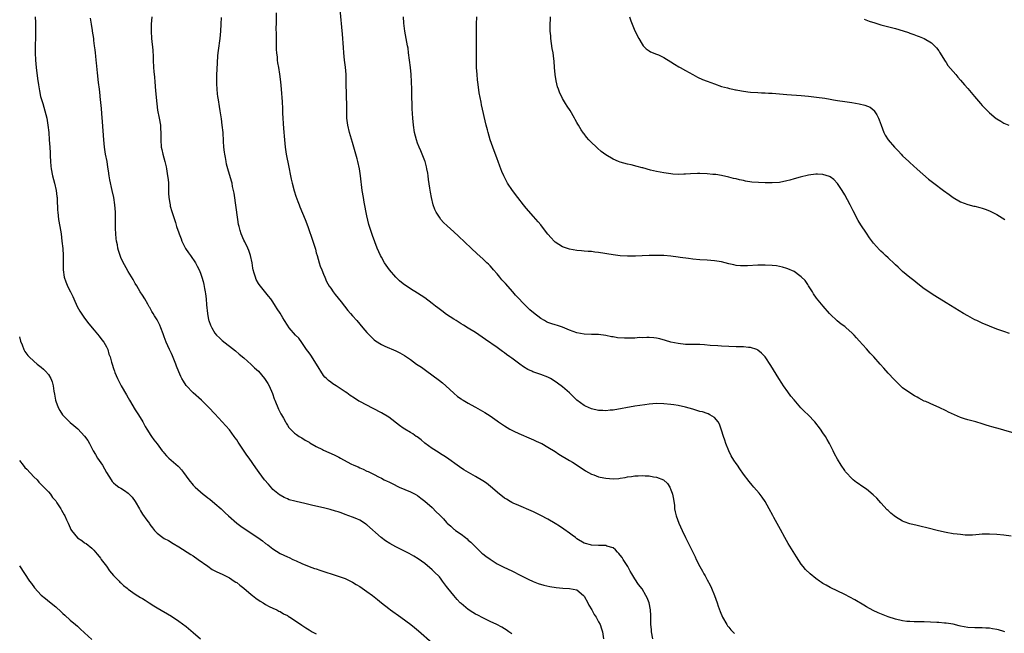
# Model space of a CAD drawing. Units: inches. Extents: x 2565000 to 2568000, y 1545000 to 1548000.
# Drawn here: x 2565977 to 2566249, y 1547103 to 1547272 of the extents above; entities that cross this region are included whole.
import ezdxf

# ---------------------------------------------------------------- set-up
doc = ezdxf.new("R2010")
doc.units = ezdxf.units.IN
doc.header["$MEASUREMENT"] = 0
doc.layers.add('LD25651545_10ft', color=9, linetype='Continuous')

msp = doc.modelspace()

# ---------------------------------------------------------------- linework, layer by layer
at = {"layer": 'LD25651545_10ft'}
for points, elevation in [([(2566047.87, 1547274.13), (2566047.95, 1547271.95), (2566047.91, 1547271), (2566047.85, 1547270.15), (2566047.92, 1547267.92), (2566047.9, 1547267), (2566047.93, 1547263.93), (2566048.01, 1547263), (2566048.17, 1547261.83), (2566048.22, 1547261), (2566048.3, 1547260.3), (2566048.55, 1547259), (2566048.88, 1547257.12), (2566049.14, 1547255), (2566049.29, 1547253), (2566049.53, 1547249.53), (2566049.64, 1547247.64), (2566049.69, 1547246.31), (2566049.91, 1547242.09), (2566050.17, 1547239), (2566050.39, 1547237), (2566050.72, 1547235), (2566051.44, 1547231.44), (2566051.88, 1547229), (2566052.09, 1547228.09), (2566052.3, 1547227), (2566052.88, 1547224.88), (2566053.38, 1547223.38), (2566053.89, 1547221.89), (2566054.24, 1547221), (2566054.45, 1547220.45), (2566055.93, 1547217), (2566056.68, 1547215), (2566058.05, 1547211), (2566058.74, 1547208.74), (2566059, 1547207.78), (2566059.2, 1547207), (2566059.79, 1547205), (2566060.09, 1547204.09), (2566060.5, 1547203), (2566061, 1547201.85), (2566061.33, 1547201), (2566061.85, 1547199.85), (2566062.56, 1547198.56), (2566063, 1547197.96), (2566063.62, 1547197), (2566064.19, 1547196.19), (2566065.84, 1547194.16), (2566067.76, 1547191.76), (2566068.44, 1547191), (2566069, 1547190.33), (2566070.16, 1547189), (2566071, 1547188), (2566071.88, 1547187), (2566073, 1547185.68), (2566073.68, 1547185), (2566074.32, 1547184.32), (2566075, 1547183.68), (2566075.38, 1547183.38), (2566077, 1547182.36), (2566077.91, 1547181.91), (2566081, 1547180.61), (2566082.09, 1547180.09), (2566083.37, 1547179.37), (2566085, 1547178.28), (2566086.71, 1547177), (2566088.09, 1547176.09), (2566089.53, 1547175), (2566092.71, 1547172.71), (2566093, 1547172.47), (2566093.84, 1547171.84), (2566094.8, 1547171), (2566097, 1547168.97), (2566098.06, 1547168.06), (2566099, 1547167.4), (2566099.24, 1547167.23), (2566099.62, 1547167), (2566101, 1547166.18), (2566101.75, 1547165.75), (2566103, 1547165.05), (2566105.57, 1547163.57), (2566107, 1547162.7), (2566109, 1547161.28), (2566109.37, 1547161), (2566111, 1547159.9), (2566112.47, 1547159), (2566113, 1547158.71), (2566113.58, 1547158.42), (2566115, 1547157.76), (2566118.36, 1547156.36), (2566119, 1547156.08), (2566119.72, 1547155.72), (2566121, 1547155.16), (2566121.3, 1547155), (2566123, 1547154.05), (2566125, 1547152.79), (2566126.06, 1547152.06), (2566129, 1547150.33), (2566129.83, 1547149.83), (2566131.11, 1547149), (2566133.43, 1547147.43), (2566135, 1547146.54), (2566135.66, 1547146.34), (2566137, 1547145.81), (2566138.44, 1547145.56), (2566139, 1547145.42), (2566141, 1547145.29), (2566142.62, 1547145.38), (2566143, 1547145.43), (2566144.36, 1547145.64), (2566145, 1547145.77), (2566146.09, 1547145.91), (2566147, 1547146.06), (2566147.91, 1547146.09), (2566149, 1547146.18), (2566149.9, 1547146.1), (2566151, 1547146.09), (2566152.16, 1547145.84), (2566153, 1547145.74), (2566154.94, 1547144.94), (2566156, 1547144), (2566156.65, 1547143), (2566157, 1547142.24), (2566157.34, 1547141.34), (2566157.46, 1547141), (2566157.66, 1547139.66), (2566157.83, 1547139), (2566157.99, 1547138.01), (2566158.02, 1547137), (2566158.13, 1547136.14), (2566158.42, 1547135), (2566159.18, 1547133), (2566160.09, 1547131), (2566161.04, 1547129), (2566162.04, 1547127), (2566163.01, 1547125), (2566163.69, 1547123.69), (2566163.99, 1547123), (2566164.93, 1547121.07), (2566165.71, 1547119.71), (2566166.09, 1547119), (2566166.44, 1547118.44), (2566167, 1547117.37), (2566167.84, 1547115.84), (2566168.23, 1547115), (2566169.05, 1547113), (2566169.77, 1547111), (2566170.06, 1547110.06), (2566170.57, 1547108.57), (2566171.23, 1547107), (2566172.41, 1547105), (2566172.66, 1547104.66), (2566173, 1547104.26), (2566173.55, 1547103.55), (2566174.51, 1547102.51)], 7360), ([(2566249.21, 1547103), (2566249, 1547103.07), (2566247.48, 1547103.48), (2566247, 1547103.62), (2566245.8, 1547103.8), (2566245, 1547103.98), (2566244, 1547104), (2566243, 1547104.08), (2566242.05, 1547104.05), (2566241, 1547104.05), (2566239, 1547104.16), (2566237, 1547104.54), (2566236.64, 1547104.64), (2566235, 1547105.04), (2566233, 1547105.37), (2566232.61, 1547105.39), (2566231, 1547105.52), (2566230.47, 1547105.53), (2566227, 1547105.69), (2566225, 1547105.77), (2566224.23, 1547105.77), (2566223, 1547105.81), (2566222.14, 1547105.86), (2566221, 1547105.98), (2566219, 1547106.45), (2566217, 1547107.14), (2566215.65, 1547107.65), (2566214.24, 1547108.24), (2566212.89, 1547108.89), (2566211, 1547109.92), (2566210.33, 1547110.33), (2566207.78, 1547111.78), (2566205, 1547113.24), (2566201, 1547115.26), (2566199.88, 1547115.88), (2566199, 1547116.35), (2566198.6, 1547116.6), (2566198, 1547117), (2566197, 1547117.74), (2566195.43, 1547119), (2566194.2, 1547120.2), (2566193.51, 1547121), (2566193, 1547121.66), (2566191.66, 1547123.66), (2566189.36, 1547127.36), (2566188.43, 1547129), (2566187.22, 1547131.22), (2566185.46, 1547134.54), (2566185.13, 1547135.13), (2566184.16, 1547137), (2566183, 1547139.03), (2566182.2, 1547140.2), (2566181.33, 1547141.33), (2566179.94, 1547143), (2566179.48, 1547143.48), (2566178.57, 1547144.57), (2566177, 1547146.58), (2566176, 1547148), (2566175.34, 1547149), (2566175, 1547149.49), (2566174.4, 1547150.4), (2566173.66, 1547151.66), (2566172.98, 1547152.98), (2566172.19, 1547155), (2566171.91, 1547155.91), (2566171.53, 1547157), (2566171, 1547158.74), (2566170.39, 1547160.39), (2566170, 1547161), (2566169, 1547162.21), (2566167.73, 1547163), (2566167.25, 1547163.25), (2566167, 1547163.32), (2566165.74, 1547163.74), (2566165, 1547163.92), (2566164.17, 1547164.17), (2566163, 1547164.48), (2566161, 1547165.05), (2566159, 1547165.53), (2566157.75, 1547165.75), (2566157, 1547165.85), (2566155, 1547166.03), (2566153, 1547166.08), (2566151.97, 1547166.03), (2566151, 1547165.95), (2566149.76, 1547165.76), (2566148.42, 1547165.58), (2566147, 1547165.31), (2566141, 1547164.28), (2566140.24, 1547164.24), (2566139, 1547164.09), (2566138.15, 1547164.15), (2566137, 1547164.18), (2566135, 1547164.64), (2566133.35, 1547165.35), (2566133, 1547165.54), (2566131, 1547166.99), (2566128.99, 1547169), (2566127, 1547170.74), (2566126.68, 1547171), (2566125, 1547172.19), (2566123.71, 1547173), (2566123, 1547173.36), (2566121, 1547174.11), (2566118.86, 1547174.86), (2566118.59, 1547175), (2566117.47, 1547175.47), (2566116.22, 1547176.22), (2566115.2, 1547177), (2566113, 1547178.63), (2566112.48, 1547179), (2566111.59, 1547179.59), (2566111, 1547180.11), (2566110.47, 1547180.47), (2566109.76, 1547181), (2566109.32, 1547181.32), (2566109, 1547181.57), (2566105.77, 1547183.77), (2566103, 1547185.68), (2566101, 1547186.94), (2566099.72, 1547187.72), (2566099, 1547188.12), (2566098.48, 1547188.48), (2566097.64, 1547189), (2566097, 1547189.37), (2566095, 1547190.73), (2566093.71, 1547191.71), (2566092.55, 1547192.55), (2566091.95, 1547193), (2566091, 1547193.78), (2566089, 1547195.27), (2566087, 1547196.6), (2566085, 1547197.81), (2566083, 1547199.14), (2566081.98, 1547199.98), (2566080.97, 1547200.97), (2566079.25, 1547203), (2566077.82, 1547205), (2566077, 1547206.52), (2566076.72, 1547207), (2566075.84, 1547209), (2566074.5, 1547212.5), (2566074.08, 1547213.92), (2566073.72, 1547215), (2566073.56, 1547215.56), (2566073, 1547217.97), (2566072.23, 1547221.77), (2566072.01, 1547223), (2566071.71, 1547225), (2566071.21, 1547229), (2566070.91, 1547231), (2566070.47, 1547233), (2566070.28, 1547233.72), (2566069.93, 1547235), (2566069, 1547238.22), (2566068.17, 1547241), (2566067.7, 1547243), (2566067.47, 1547245), (2566067.41, 1547247.41), (2566067.4, 1547249), (2566067.38, 1547250.62), (2566067.34, 1547251.34), (2566067.29, 1547254.71), (2566067.23, 1547257), (2566067.06, 1547259.06), (2566066.81, 1547261), (2566066.58, 1547263), (2566066.48, 1547264.48), (2566066.24, 1547268.24), (2566065.62, 1547275)], 7370), ([(2565981.3, 1547273), (2565981.39, 1547271.39), (2565981.45, 1547269.45), (2565981.41, 1547267.41), (2565981.34, 1547265), (2565981.34, 1547263), (2565981.44, 1547261), (2565981.61, 1547259), (2565981.95, 1547255.95), (2565982.21, 1547254.21), (2565982.51, 1547252.51), (2565982.84, 1547251), (2565983, 1547250.39), (2565983.4, 1547249), (2565984.02, 1547247), (2565984.51, 1547245), (2565984.84, 1547243), (2565985.06, 1547241), (2565985.23, 1547239), (2565985.37, 1547237), (2565985.43, 1547235.43), (2565985.45, 1547234.55), (2565985.52, 1547233), (2565985.67, 1547231.67), (2565985.72, 1547231), (2565986.12, 1547229), (2565986.64, 1547227), (2565987.09, 1547225), (2565987.3, 1547223.3), (2565987.36, 1547223), (2565987.4, 1547222.6), (2565987.53, 1547219.53), (2565987.58, 1547219), (2565987.81, 1547217), (2565988.16, 1547215), (2565988.48, 1547213), (2565988.73, 1547211), (2565988.93, 1547208.93), (2565989.06, 1547207), (2565989.07, 1547205.07), (2565989.05, 1547203), (2565989.32, 1547201), (2565989.76, 1547199.76), (2565990.37, 1547198.37), (2565991.07, 1547197), (2565991.69, 1547195.69), (2565991.97, 1547195), (2565992.95, 1547192.95), (2565993.63, 1547191.63), (2565995, 1547189.64), (2565996.13, 1547188.13), (2565997.65, 1547186.35), (2565999, 1547184.73), (2565999.7, 1547183.7), (2566000.27, 1547183), (2566001, 1547181.72), (2566001.36, 1547181), (2566001.72, 1547179.72), (2566002.04, 1547179), (2566002.46, 1547177.54), (2566002.6, 1547177), (2566003, 1547175.78), (2566003.24, 1547175), (2566003.38, 1547174.62), (2566004.04, 1547173), (2566005.08, 1547171), (2566006.52, 1547168.52), (2566007, 1547167.63), (2566007.37, 1547167), (2566009, 1547164.37), (2566009.55, 1547163.55), (2566009.87, 1547163), (2566011.03, 1547161), (2566011.69, 1547159.69), (2566012.17, 1547159), (2566013.26, 1547157.26), (2566013.46, 1547157), (2566014.09, 1547156.09), (2566015, 1547154.94), (2566016.45, 1547153), (2566016.7, 1547152.7), (2566017, 1547152.39), (2566017.65, 1547151.65), (2566018.29, 1547151), (2566020.79, 1547148.79), (2566021, 1547148.54), (2566021.77, 1547147.77), (2566022.3, 1547147), (2566023.76, 1547145), (2566025, 1547143.54), (2566025.5, 1547143), (2566027, 1547141.64), (2566027.76, 1547141), (2566028.46, 1547140.46), (2566029, 1547140.02), (2566029.6, 1547139.6), (2566031, 1547138.46), (2566032.69, 1547137), (2566033, 1547136.71), (2566033.83, 1547135.83), (2566034.7, 1547135), (2566037.06, 1547133), (2566038.18, 1547132.18), (2566041, 1547130.24), (2566042.85, 1547129), (2566044.1, 1547128.1), (2566045, 1547127.4), (2566045.57, 1547127), (2566047, 1547125.9), (2566049, 1547124.65), (2566051, 1547123.66), (2566051.47, 1547123.47), (2566052.52, 1547123), (2566053.42, 1547122.58), (2566055, 1547121.89), (2566057, 1547121.07), (2566058.51, 1547120.51), (2566059, 1547120.35), (2566059.99, 1547119.99), (2566065, 1547118.39), (2566067, 1547117.67), (2566069, 1547116.73), (2566070.05, 1547116.05), (2566071, 1547115.52), (2566073, 1547114.14), (2566074.57, 1547113), (2566075.94, 1547111.94), (2566077, 1547111.01), (2566079, 1547109.38), (2566079.52, 1547109), (2566082.38, 1547107), (2566085.11, 1547105), (2566086.17, 1547104.17), (2566087.28, 1547103.28), (2566091, 1547099.9)], 7320), ([(2566113, 1547102.4), (2566112.16, 1547103), (2566111.51, 1547103.51), (2566111, 1547103.82), (2566110.29, 1547104.29), (2566108.91, 1547105), (2566107, 1547105.84), (2566105, 1547106.81), (2566103.59, 1547107.59), (2566103, 1547107.89), (2566102.28, 1547108.28), (2566101, 1547109.11), (2566099, 1547110.79), (2566098.78, 1547111), (2566097.92, 1547111.92), (2566096.98, 1547112.98), (2566095.37, 1547115), (2566095, 1547115.54), (2566093.89, 1547117), (2566093.52, 1547117.52), (2566093, 1547118.2), (2566091.59, 1547119.59), (2566091, 1547120.15), (2566089, 1547121.82), (2566087.16, 1547123.16), (2566085.91, 1547123.91), (2566084.64, 1547124.64), (2566083, 1547125.49), (2566081, 1547126.47), (2566079.35, 1547127.35), (2566078.13, 1547128.13), (2566076.97, 1547129), (2566073, 1547132.53), (2566072.73, 1547132.73), (2566072.33, 1547133), (2566071, 1547133.84), (2566070.21, 1547134.21), (2566069, 1547134.69), (2566067, 1547135.41), (2566065.84, 1547135.84), (2566065, 1547136.11), (2566064.35, 1547136.35), (2566062.8, 1547136.8), (2566061, 1547137.26), (2566058.08, 1547137.93), (2566055.51, 1547138.49), (2566055, 1547138.59), (2566053.05, 1547139.05), (2566051.5, 1547139.5), (2566051, 1547139.69), (2566050.09, 1547140.09), (2566049, 1547140.71), (2566048.83, 1547140.83), (2566047, 1547142.35), (2566046.68, 1547142.68), (2566045.75, 1547143.75), (2566044.72, 1547145), (2566043.24, 1547147), (2566042.33, 1547148.33), (2566040.44, 1547151), (2566039.79, 1547151.79), (2566037.39, 1547155.39), (2566037, 1547156.05), (2566036.59, 1547156.59), (2566036.3, 1547157), (2566035, 1547158.78), (2566033, 1547161.02), (2566031, 1547163.21), (2566029.33, 1547165), (2566027.29, 1547167), (2566025, 1547169.07), (2566023.09, 1547171.09), (2566022.27, 1547172.27), (2566021.89, 1547173), (2566021.57, 1547173.57), (2566021, 1547174.83), (2566020.37, 1547176.37), (2566020.15, 1547177), (2566019.27, 1547179.27), (2566019, 1547179.88), (2566018.45, 1547181), (2566017.54, 1547183), (2566017, 1547184.52), (2566016.66, 1547185.34), (2566016.04, 1547187), (2566015.73, 1547187.73), (2566015.14, 1547189), (2566015, 1547189.25), (2566014.32, 1547190.32), (2566013.94, 1547191), (2566013.57, 1547191.57), (2566013, 1547192.62), (2566012.85, 1547192.85), (2566012.45, 1547193.55), (2566011.58, 1547195), (2566011, 1547196.03), (2566010.37, 1547197), (2566009.4, 1547198.6), (2566009, 1547199.27), (2566008.37, 1547200.37), (2566007, 1547202.61), (2566005.44, 1547205.44), (2566005, 1547206.42), (2566004.77, 1547207), (2566004.35, 1547208.35), (2566004.21, 1547209), (2566004.06, 1547209.94), (2566003.84, 1547211), (2566003.73, 1547211.73), (2566003.59, 1547213), (2566003.51, 1547214.49), (2566003.49, 1547215), (2566003.51, 1547215.51), (2566003.51, 1547217), (2566003.49, 1547219), (2566003.33, 1547221), (2566003.03, 1547223.03), (2566002.63, 1547225), (2566001.96, 1547227.96), (2566001.77, 1547229), (2566001.6, 1547230.4), (2566001.41, 1547231.41), (2566001.18, 1547233), (2566000.8, 1547235), (2566000.49, 1547237), (2566000.27, 1547239), (2565999.92, 1547243.92), (2565999.7, 1547246.3), (2565999.61, 1547247.61), (2565999.31, 1547251), (2565999.27, 1547251.27), (2565999.06, 1547253), (2565998.8, 1547254.8), (2565998.53, 1547257.47), (2565998.31, 1547260.31), (2565998.2, 1547261), (2565998.1, 1547262.1), (2565997.96, 1547263), (2565997.89, 1547263.89), (2565997.72, 1547265), (2565997.54, 1547266.46), (2565997.5, 1547267), (2565997.21, 1547269), (2565997.17, 1547269.17), (2565996.9, 1547271), (2565996.61, 1547272.61)], 7330), ([(2566013.57, 1547273), (2566013.4, 1547271), (2566013.33, 1547269), (2566013.45, 1547267), (2566013.81, 1547263.81), (2566013.93, 1547261.93), (2566013.96, 1547261), (2566014.06, 1547259), (2566014.14, 1547257.86), (2566014.29, 1547256.29), (2566014.37, 1547255), (2566014.56, 1547252.56), (2566014.93, 1547248.93), (2566015.17, 1547247.17), (2566015.58, 1547245), (2566015.92, 1547243), (2566015.97, 1547242.03), (2566016.06, 1547241), (2566016.08, 1547240.08), (2566016.06, 1547239), (2566016.17, 1547237), (2566016.29, 1547236.29), (2566016.56, 1547235), (2566017.11, 1547233), (2566017.49, 1547231.49), (2566017.58, 1547231), (2566017.68, 1547230.32), (2566017.93, 1547229), (2566018.06, 1547228.06), (2566018.12, 1547227), (2566018.13, 1547225.87), (2566018.2, 1547224.2), (2566018.28, 1547223), (2566018.56, 1547221.44), (2566018.61, 1547221), (2566018.66, 1547220.66), (2566019.12, 1547219.13), (2566019.79, 1547217), (2566020.1, 1547216.1), (2566020.4, 1547215), (2566021, 1547213.28), (2566021.08, 1547213), (2566021.62, 1547211.62), (2566021.84, 1547211), (2566022.9, 1547208.9), (2566023.7, 1547207.7), (2566024.22, 1547207), (2566025.59, 1547205), (2566026.1, 1547204.1), (2566026.64, 1547203), (2566027, 1547202.08), (2566027.39, 1547201), (2566027.78, 1547199.78), (2566027.95, 1547199), (2566028.15, 1547197.85), (2566028.33, 1547197), (2566028.42, 1547196.42), (2566028.55, 1547195), (2566028.66, 1547193.34), (2566028.91, 1547191), (2566029.26, 1547189.26), (2566029.33, 1547189), (2566029.76, 1547187.76), (2566030.12, 1547187), (2566031, 1547185.57), (2566031.47, 1547185), (2566032.23, 1547184.23), (2566033, 1547183.5), (2566036.66, 1547180.66), (2566037.73, 1547179.73), (2566039, 1547178.67), (2566041, 1547176.9), (2566041.95, 1547175.95), (2566043.02, 1547175), (2566044.73, 1547173), (2566045.63, 1547171.63), (2566045.98, 1547171), (2566046.88, 1547168.88), (2566047.39, 1547167.39), (2566047.51, 1547167), (2566048.52, 1547164.52), (2566049.24, 1547163.24), (2566049.4, 1547163), (2566049.95, 1547162.05), (2566050.52, 1547161), (2566050.68, 1547160.68), (2566051, 1547160.11), (2566051.43, 1547159.43), (2566051.83, 1547159), (2566053, 1547157.89), (2566053.49, 1547157.49), (2566054.31, 1547157), (2566055, 1547156.62), (2566055.97, 1547155.97), (2566057, 1547155.41), (2566057.23, 1547155.23), (2566059, 1547154.16), (2566060.67, 1547153.33), (2566061, 1547153.15), (2566062.5, 1547152.5), (2566063.93, 1547151.93), (2566065.27, 1547151.27), (2566065.71, 1547151), (2566068.56, 1547149.44), (2566069.41, 1547149), (2566070.54, 1547148.54), (2566071, 1547148.31), (2566071.97, 1547147.97), (2566073, 1547147.4), (2566073.31, 1547147.31), (2566073.87, 1547147), (2566075, 1547146.45), (2566076.2, 1547145.8), (2566077, 1547145.42), (2566077.78, 1547145), (2566078.6, 1547144.6), (2566079, 1547144.39), (2566079.93, 1547143.93), (2566081.93, 1547143), (2566085, 1547141.68), (2566086.33, 1547141), (2566087, 1547140.63), (2566087.92, 1547139.92), (2566089, 1547139.11), (2566091, 1547137.3), (2566092.16, 1547136.16), (2566093, 1547135.31), (2566094.16, 1547134.16), (2566095, 1547133.18), (2566095.2, 1547133), (2566096.18, 1547132.18), (2566097, 1547131.35), (2566097.22, 1547131.22), (2566097.49, 1547131), (2566099, 1547129.92), (2566100.23, 1547129), (2566100.68, 1547128.68), (2566101, 1547128.34), (2566101.74, 1547127.74), (2566102.45, 1547127), (2566102.73, 1547126.73), (2566103, 1547126.42), (2566104.75, 1547124.75), (2566105, 1547124.53), (2566105.84, 1547123.84), (2566107, 1547123.01), (2566109, 1547121.75), (2566110.83, 1547120.83), (2566113, 1547119.85), (2566113.58, 1547119.58), (2566115, 1547118.86), (2566117.52, 1547117.52), (2566118.88, 1547116.88), (2566120.35, 1547116.35), (2566121.91, 1547115.91), (2566123.53, 1547115.53), (2566125.24, 1547115.24), (2566127.08, 1547115.08), (2566129, 1547114.97), (2566131, 1547114.54), (2566132.85, 1547113), (2566132.92, 1547112.92), (2566133, 1547112.82), (2566134.03, 1547111), (2566134.33, 1547110.33), (2566135.11, 1547109), (2566135.75, 1547107.75), (2566136.29, 1547107), (2566137, 1547105.71), (2566137.42, 1547105), (2566137.83, 1547103.83), (2566138.07, 1547103), (2566138.34, 1547101)], 7340), ([(2566151.95, 1547101), (2566151.62, 1547103), (2566151.6, 1547103.6), (2566151.48, 1547105), (2566151.45, 1547106.55), (2566151.47, 1547107.47), (2566151.37, 1547109), (2566150.96, 1547110.96), (2566150.4, 1547112.4), (2566150.07, 1547113), (2566149, 1547114.83), (2566148.06, 1547116.06), (2566147, 1547117.64), (2566146.17, 1547119), (2566145.72, 1547119.72), (2566145.07, 1547121), (2566143.81, 1547123), (2566143.49, 1547123.49), (2566143, 1547124.14), (2566142.61, 1547124.61), (2566142.23, 1547125), (2566141.66, 1547125.66), (2566141, 1547126.15), (2566139.31, 1547126.69), (2566139, 1547126.83), (2566137.15, 1547126.85), (2566137, 1547126.87), (2566135, 1547126.94), (2566134.72, 1547127), (2566133.38, 1547127.38), (2566133, 1547127.51), (2566131, 1547128.7), (2566130.58, 1547129), (2566129.73, 1547129.73), (2566129, 1547130.21), (2566127.38, 1547131.38), (2566126.18, 1547132.18), (2566125, 1547132.95), (2566123, 1547134.1), (2566121, 1547135.13), (2566119.75, 1547135.75), (2566119, 1547136.1), (2566118.41, 1547136.41), (2566115, 1547137.91), (2566113.44, 1547138.56), (2566113, 1547138.76), (2566112.56, 1547139), (2566111.6, 1547139.6), (2566111, 1547139.94), (2566110.41, 1547140.41), (2566109.61, 1547141), (2566107.17, 1547143.17), (2566106.05, 1547144.05), (2566105, 1547144.75), (2566103, 1547145.87), (2566101.02, 1547147.02), (2566099.79, 1547147.79), (2566098.6, 1547148.6), (2566095, 1547151.19), (2566093, 1547152.4), (2566092.64, 1547152.64), (2566091, 1547153.64), (2566089, 1547155.14), (2566088.01, 1547156.01), (2566086.86, 1547156.86), (2566086.64, 1547157), (2566085.68, 1547157.68), (2566085, 1547158.09), (2566083.45, 1547159), (2566083, 1547159.29), (2566081.99, 1547159.99), (2566079, 1547162.28), (2566077, 1547163.53), (2566074.75, 1547164.75), (2566071, 1547166.64), (2566070.77, 1547166.77), (2566069.52, 1547167.52), (2566068.34, 1547168.34), (2566067.45, 1547169), (2566067, 1547169.31), (2566064.46, 1547171), (2566063.57, 1547171.57), (2566063, 1547171.97), (2566062.41, 1547172.41), (2566061.78, 1547173), (2566061.37, 1547173.37), (2566061, 1547173.81), (2566060.22, 1547175), (2566059.75, 1547175.75), (2566059.04, 1547177), (2566057.46, 1547179.46), (2566057, 1547180.07), (2566056.34, 1547181), (2566055, 1547182.97), (2566054.16, 1547184.16), (2566053.28, 1547185), (2566051.49, 1547187), (2566051, 1547187.71), (2566050.18, 1547189), (2566049.74, 1547189.74), (2566049, 1547191.05), (2566048.22, 1547192.22), (2566047.77, 1547193), (2566047, 1547194.19), (2566046.43, 1547195), (2566045.8, 1547195.8), (2566043.18, 1547199), (2566043, 1547199.29), (2566042.4, 1547200.4), (2566042.18, 1547201), (2566041.85, 1547202.15), (2566041.58, 1547203), (2566041.51, 1547203.51), (2566041.24, 1547205), (2566040.85, 1547207), (2566040.39, 1547208.39), (2566040.12, 1547209), (2566039.21, 1547210.79), (2566039, 1547211.22), (2566038.23, 1547213), (2566037.94, 1547213.94), (2566037.65, 1547215), (2566037.54, 1547215.54), (2566037.31, 1547217), (2566036.28, 1547224.28), (2566036.14, 1547225), (2566035.87, 1547226.12), (2566035.72, 1547227), (2566035.59, 1547227.59), (2566034.56, 1547231), (2566034.23, 1547232.23), (2566034.07, 1547233), (2566033.88, 1547234.12), (2566033.7, 1547235), (2566033.61, 1547235.61), (2566033.48, 1547237), (2566033.4, 1547238.6), (2566033.23, 1547241), (2566033.01, 1547243.01), (2566032.77, 1547244.77), (2566032.44, 1547247), (2566032.21, 1547248.21), (2566031.97, 1547250.03), (2566031.8, 1547251), (2566031.7, 1547251.7), (2566031.59, 1547253), (2566031.55, 1547254.45), (2566031.51, 1547255), (2566031.53, 1547257), (2566031.59, 1547258.41), (2566031.82, 1547262.18), (2566031.89, 1547263), (2566032.12, 1547265), (2566032.25, 1547265.75), (2566032.42, 1547267), (2566032.63, 1547269), (2566032.73, 1547271), (2566032.79, 1547272.79)], 7350), ([(2566251, 1547129.41), (2566249, 1547129.69), (2566247, 1547129.88), (2566245, 1547129.99), (2566243, 1547129.93), (2566242.15, 1547129.85), (2566240.27, 1547129.73), (2566238.27, 1547129.73), (2566237, 1547129.83), (2566236.08, 1547129.92), (2566235, 1547130.07), (2566233, 1547130.43), (2566230.9, 1547130.9), (2566227.74, 1547131.74), (2566226.12, 1547132.12), (2566225, 1547132.34), (2566223, 1547132.82), (2566221.41, 1547133.41), (2566221, 1547133.57), (2566219, 1547134.75), (2566218.66, 1547135), (2566217.75, 1547135.75), (2566217, 1547136.47), (2566216.72, 1547136.72), (2566215, 1547138.67), (2566213.88, 1547139.88), (2566212.87, 1547140.87), (2566211, 1547142.38), (2566209.45, 1547143.45), (2566209, 1547143.77), (2566208.26, 1547144.26), (2566207.34, 1547145), (2566207, 1547145.33), (2566205.4, 1547147), (2566205.22, 1547147.22), (2566205, 1547147.57), (2566204, 1547149), (2566203, 1547150.73), (2566202.21, 1547152.21), (2566201.86, 1547153), (2566200.84, 1547155), (2566200.15, 1547156.15), (2566199.66, 1547157), (2566199, 1547158), (2566198.3, 1547159), (2566196.75, 1547161), (2566194.91, 1547163), (2566193.91, 1547163.91), (2566192.91, 1547164.91), (2566191, 1547167.07), (2566190.16, 1547168.16), (2566189.31, 1547169.31), (2566188.12, 1547171), (2566187.67, 1547171.67), (2566186.82, 1547173), (2566184.61, 1547176.61), (2566183, 1547179), (2566182.03, 1547180.03), (2566181, 1547180.88), (2566180.92, 1547180.92), (2566180.71, 1547181), (2566179, 1547181.58), (2566178.39, 1547181.61), (2566177, 1547181.74), (2566175, 1547181.8), (2566171, 1547181.96), (2566169.99, 1547182.01), (2566167.83, 1547182.17), (2566166.31, 1547182.31), (2566165, 1547182.38), (2566163.61, 1547182.39), (2566161, 1547182.44), (2566159, 1547182.65), (2566157, 1547183.07), (2566155.53, 1547183.53), (2566153.94, 1547183.94), (2566153, 1547184.15), (2566152.24, 1547184.24), (2566151, 1547184.34), (2566150.36, 1547184.36), (2566149, 1547184.27), (2566148.29, 1547184.29), (2566147, 1547184.16), (2566146.18, 1547184.18), (2566145, 1547184.13), (2566144.16, 1547184.16), (2566142.27, 1547184.27), (2566141, 1547184.5), (2566140.55, 1547184.55), (2566139, 1547184.89), (2566137, 1547185.12), (2566135, 1547185.16), (2566133, 1547185.27), (2566131, 1547185.66), (2566129, 1547186.36), (2566127, 1547187.2), (2566125.66, 1547187.66), (2566125, 1547187.87), (2566124.11, 1547188.11), (2566123, 1547188.51), (2566122.65, 1547188.65), (2566122.04, 1547189), (2566121, 1547189.62), (2566119, 1547191.19), (2566118.02, 1547192.02), (2566117, 1547192.97), (2566114.07, 1547196.07), (2566113.28, 1547197), (2566111.25, 1547199.25), (2566111, 1547199.56), (2566110.31, 1547200.31), (2566109.72, 1547201), (2566109, 1547201.95), (2566107.99, 1547203), (2566107.55, 1547203.55), (2566107, 1547204.14), (2566106.57, 1547204.57), (2566106.08, 1547205), (2566105, 1547206.04), (2566103.45, 1547207.45), (2566101.77, 1547209), (2566098.33, 1547212.33), (2566097, 1547213.56), (2566095.2, 1547215.2), (2566094.17, 1547216.17), (2566093.44, 1547217), (2566093, 1547217.59), (2566092.1, 1547219), (2566091.76, 1547219.76), (2566091.32, 1547221), (2566090.83, 1547223), (2566090.54, 1547224.54), (2566090.4, 1547225.6), (2566090.02, 1547228.02), (2566089.9, 1547229), (2566089.78, 1547229.78), (2566089.58, 1547231), (2566089.48, 1547231.48), (2566089.08, 1547233), (2566089, 1547233.22), (2566088.29, 1547235), (2566087.91, 1547235.91), (2566087.41, 1547237), (2566087, 1547238.07), (2566086.69, 1547239), (2566086.18, 1547241), (2566085.84, 1547243), (2566085.65, 1547245), (2566085.52, 1547247.52), (2566085.46, 1547249), (2566085.43, 1547250.57), (2566085.4, 1547251.4), (2566085.37, 1547253), (2566085.32, 1547255), (2566085.2, 1547257), (2566084.99, 1547259), (2566084.51, 1547263), (2566084.34, 1547264.34), (2566084.23, 1547265), (2566083.46, 1547269), (2566083.21, 1547271.21), (2566083.14, 1547273)], 7380), ([(2566253.42, 1547157.42), (2566249, 1547158.74), (2566248.09, 1547159), (2566245.64, 1547159.64), (2566245, 1547159.85), (2566244.11, 1547160.11), (2566243, 1547160.47), (2566241.2, 1547161), (2566239, 1547161.57), (2566238.12, 1547161.88), (2566237, 1547162.24), (2566233.73, 1547163.73), (2566233, 1547164.1), (2566231.15, 1547165), (2566229.59, 1547165.59), (2566227.4, 1547166.6), (2566227, 1547166.76), (2566225.52, 1547167.52), (2566225, 1547167.83), (2566224.25, 1547168.25), (2566223, 1547169), (2566221, 1547170.45), (2566219.67, 1547171.67), (2566218.69, 1547172.69), (2566217, 1547174.52), (2566215.82, 1547175.82), (2566214.81, 1547177), (2566213.05, 1547179), (2566212.05, 1547180.05), (2566211, 1547181.19), (2566209, 1547183.43), (2566208.24, 1547184.24), (2566207.6, 1547185), (2566207, 1547185.62), (2566205.44, 1547187), (2566205, 1547187.37), (2566204.06, 1547188.06), (2566202.96, 1547188.96), (2566201, 1547190.78), (2566200.79, 1547191), (2566199.03, 1547193), (2566197.23, 1547195.23), (2566196.41, 1547196.41), (2566196.08, 1547197), (2566195, 1547198.64), (2566194.79, 1547199), (2566194.05, 1547200.05), (2566193, 1547201.13), (2566192.61, 1547201.39), (2566191, 1547202.57), (2566189.33, 1547203.33), (2566189, 1547203.45), (2566187.8, 1547203.8), (2566187, 1547203.99), (2566186.12, 1547204.12), (2566185, 1547204.25), (2566183, 1547204.34), (2566182.34, 1547204.34), (2566181, 1547204.32), (2566178.18, 1547204.18), (2566177, 1547204.15), (2566176.17, 1547204.17), (2566175, 1547204.27), (2566174.39, 1547204.39), (2566173, 1547204.71), (2566171, 1547205.25), (2566169, 1547205.57), (2566167, 1547205.71), (2566165, 1547205.83), (2566163, 1547206.01), (2566161.86, 1547206.14), (2566159.53, 1547206.47), (2566159, 1547206.56), (2566157, 1547206.82), (2566155, 1547207), (2566153, 1547207.05), (2566150.98, 1547206.98), (2566149, 1547206.89), (2566147.17, 1547206.83), (2566145, 1547206.83), (2566143, 1547206.93), (2566141, 1547207.19), (2566137, 1547207.84), (2566135.95, 1547207.95), (2566135, 1547208.08), (2566134.12, 1547208.12), (2566133, 1547208.24), (2566132.28, 1547208.28), (2566131, 1547208.42), (2566129, 1547208.75), (2566127, 1547209.44), (2566125, 1547210.73), (2566124.71, 1547211), (2566123.88, 1547211.88), (2566123, 1547212.92), (2566121.25, 1547215.25), (2566121, 1547215.51), (2566120.34, 1547216.34), (2566119, 1547217.79), (2566117, 1547220.12), (2566116.27, 1547221), (2566114.67, 1547223), (2566113.17, 1547225), (2566111.84, 1547227), (2566111.54, 1547227.54), (2566110.79, 1547229), (2566110.25, 1547230.25), (2566109.7, 1547231.7), (2566109.26, 1547233), (2566109, 1547233.7), (2566107.74, 1547237), (2566107.05, 1547239), (2566106.45, 1547241), (2566106.27, 1547241.73), (2566105.97, 1547243), (2566104.69, 1547248.69), (2566104.56, 1547249.44), (2566104.01, 1547252.01), (2566103.75, 1547254.25), (2566103.54, 1547255.54), (2566103.41, 1547257), (2566103.3, 1547259), (2566103.28, 1547261), (2566103.29, 1547263), (2566103.27, 1547269), (2566103.29, 1547271), (2566103.39, 1547273)], 7390), ([(2566250.57, 1547185.43), (2566249, 1547185.95), (2566247, 1547186.65), (2566245, 1547187.45), (2566243, 1547188.33), (2566241.53, 1547189), (2566241, 1547189.26), (2566239, 1547190.34), (2566237.85, 1547191), (2566233, 1547193.91), (2566229.87, 1547195.87), (2566227, 1547197.8), (2566225.17, 1547199.17), (2566224.08, 1547200.08), (2566223, 1547200.91), (2566221, 1547202.59), (2566220.53, 1547203), (2566219.75, 1547203.75), (2566219, 1547204.42), (2566218.72, 1547204.72), (2566217, 1547206.34), (2566216.31, 1547207), (2566215.61, 1547207.61), (2566215, 1547208.19), (2566214.59, 1547208.59), (2566213, 1547210.4), (2566211.87, 1547211.87), (2566211, 1547213.14), (2566209.46, 1547215.46), (2566208.72, 1547216.72), (2566207.34, 1547219.34), (2566206.51, 1547221), (2566205, 1547223.79), (2566204.27, 1547225), (2566203, 1547226.95), (2566201.98, 1547227.98), (2566201, 1547228.72), (2566200.81, 1547228.81), (2566199, 1547229.38), (2566197.46, 1547229.46), (2566197, 1547229.47), (2566195, 1547229.24), (2566192.68, 1547228.68), (2566191, 1547228.16), (2566189.86, 1547227.86), (2566189, 1547227.61), (2566187, 1547227.22), (2566185, 1547227.05), (2566183.05, 1547227.05), (2566181.15, 1547227.15), (2566179.32, 1547227.32), (2566177.58, 1547227.58), (2566177, 1547227.71), (2566175.92, 1547227.92), (2566175, 1547228.17), (2566174.31, 1547228.31), (2566173, 1547228.66), (2566171, 1547229.09), (2566169.36, 1547229.36), (2566169, 1547229.4), (2566168.57, 1547229.43), (2566167, 1547229.59), (2566165, 1547229.65), (2566164.36, 1547229.64), (2566162.44, 1547229.56), (2566161, 1547229.45), (2566160.55, 1547229.45), (2566159, 1547229.4), (2566157.5, 1547229.5), (2566157, 1547229.56), (2566156.32, 1547229.68), (2566155, 1547229.87), (2566153, 1547230.26), (2566151.37, 1547230.63), (2566149.23, 1547231.23), (2566149, 1547231.28), (2566147.65, 1547231.65), (2566146.03, 1547232.03), (2566145, 1547232.25), (2566143, 1547232.79), (2566142.47, 1547233), (2566141, 1547233.63), (2566139, 1547234.82), (2566137.75, 1547235.75), (2566136.67, 1547236.67), (2566134.65, 1547238.65), (2566134.35, 1547239), (2566133.68, 1547239.68), (2566133, 1547240.6), (2566132.81, 1547240.81), (2566132.23, 1547241.77), (2566131.43, 1547243), (2566131.27, 1547243.27), (2566131, 1547243.81), (2566130.56, 1547244.56), (2566130.34, 1547245), (2566129.13, 1547247.13), (2566128.32, 1547248.32), (2566127.88, 1547249), (2566127, 1547250.44), (2566126.17, 1547252.17), (2566125.93, 1547253), (2566125.67, 1547253.67), (2566125.29, 1547255.29), (2566124.99, 1547257), (2566124.81, 1547259), (2566124.69, 1547260.69), (2566124.62, 1547261.38), (2566124.41, 1547263), (2566124.2, 1547264.2), (2566123.8, 1547267), (2566123.76, 1547267.76), (2566123.66, 1547269), (2566123.65, 1547270.35), (2566123.68, 1547273)], 7400), ([(2566145.53, 1547273), (2566145.9, 1547271.9), (2566147, 1547269.14), (2566148.13, 1547267), (2566149, 1547265.43), (2566149.35, 1547265), (2566150.18, 1547264.18), (2566151, 1547263.58), (2566151.32, 1547263.32), (2566153, 1547262.69), (2566153.56, 1547262.44), (2566155, 1547261.73), (2566157, 1547260.55), (2566157.93, 1547259.93), (2566159.19, 1547259.19), (2566159.55, 1547259), (2566161, 1547258.13), (2566163.06, 1547257), (2566164.29, 1547256.29), (2566165.69, 1547255.69), (2566167, 1547255.17), (2566169, 1547254.44), (2566171, 1547253.77), (2566172.64, 1547253.36), (2566173.18, 1547253.18), (2566174.05, 1547253), (2566174.82, 1547252.82), (2566175, 1547252.8), (2566176.48, 1547252.49), (2566178.25, 1547252.25), (2566179, 1547252.17), (2566181, 1547252.03), (2566181.99, 1547251.99), (2566183, 1547251.98), (2566183.92, 1547251.92), (2566185, 1547251.89), (2566189, 1547251.56), (2566193, 1547251.26), (2566195, 1547251.07), (2566197.18, 1547250.82), (2566199.52, 1547250.48), (2566201, 1547250.2), (2566201.94, 1547250.06), (2566203, 1547249.86), (2566205, 1547249.56), (2566207, 1547249.29), (2566208.96, 1547248.96), (2566210.58, 1547248.58), (2566212.01, 1547248.01), (2566213.1, 1547247.1), (2566213.15, 1547247), (2566213.92, 1547245.92), (2566214.3, 1547245), (2566214.52, 1547244.52), (2566215.07, 1547243), (2566215.86, 1547241), (2566216.23, 1547240.23), (2566217, 1547239), (2566218.74, 1547237), (2566219.85, 1547235.85), (2566220.61, 1547235), (2566221, 1547234.6), (2566222.7, 1547233), (2566223, 1547232.69), (2566225, 1547230.87), (2566228.15, 1547228.15), (2566229.59, 1547227), (2566232.28, 1547225), (2566233.88, 1547223.88), (2566235, 1547223.05), (2566237, 1547221.87), (2566239, 1547221.07), (2566240.68, 1547220.68), (2566241, 1547220.6), (2566242.3, 1547220.3), (2566243, 1547220.09), (2566243.81, 1547219.81), (2566245, 1547219.35), (2566245.24, 1547219.24), (2566245.74, 1547219), (2566247, 1547218.35), (2566249.25, 1547217)], 7410), ([(2566210.34, 1547272.34), (2566211.78, 1547271.78), (2566213.29, 1547271.29), (2566215, 1547270.81), (2566219, 1547269.74), (2566221.12, 1547269.12), (2566222.63, 1547268.63), (2566223, 1547268.48), (2566224.14, 1547268.14), (2566225, 1547267.78), (2566225.59, 1547267.59), (2566227, 1547267), (2566229, 1547265.77), (2566229.82, 1547265), (2566230.39, 1547264.39), (2566231, 1547263.56), (2566231.22, 1547263.22), (2566232.72, 1547260.72), (2566233, 1547260.33), (2566233.53, 1547259.53), (2566235.71, 1547257), (2566236.29, 1547256.29), (2566237, 1547255.51), (2566238.15, 1547254.15), (2566239, 1547253.2), (2566240.84, 1547251), (2566242.57, 1547249), (2566243, 1547248.52), (2566243.75, 1547247.75), (2566244.44, 1547247), (2566245, 1547246.45), (2566246.88, 1547244.88), (2566247, 1547244.8), (2566248.13, 1547244.13), (2566249, 1547243.63), (2566250.32, 1547243)], 7420), ([(2565977, 1547184.5), (2565977.3, 1547183.3), (2565977.72, 1547182.28), (2565978.22, 1547181), (2565978.49, 1547180.49), (2565979, 1547179.73), (2565979.32, 1547179.32), (2565979.62, 1547179), (2565981, 1547177.76), (2565981.91, 1547177), (2565983, 1547176.13), (2565983.59, 1547175.59), (2565984.21, 1547175), (2565985, 1547174.1), (2565985.66, 1547173), (2565986.06, 1547172.06), (2565986.3, 1547171), (2565986.48, 1547169.52), (2565986.67, 1547168.67), (2565986.93, 1547167), (2565987, 1547166.76), (2565987.67, 1547165), (2565988.14, 1547164.14), (2565988.9, 1547163), (2565989, 1547162.86), (2565991, 1547160.86), (2565992.04, 1547160.04), (2565993.12, 1547159.12), (2565995, 1547157.09), (2565995.86, 1547155.86), (2565996.29, 1547155), (2565997, 1547153.75), (2565997.39, 1547153), (2565998.01, 1547152.01), (2565998.58, 1547151), (2565999, 1547150.32), (2565999.89, 1547149), (2566001, 1547147.03), (2566002.28, 1547145), (2566002.57, 1547144.57), (2566003, 1547144.12), (2566003.59, 1547143.59), (2566004.44, 1547143), (2566005, 1547142.67), (2566006.03, 1547142.03), (2566007, 1547141.33), (2566007.34, 1547141), (2566008.16, 1547140.16), (2566009, 1547138.96), (2566010.11, 1547137), (2566010.46, 1547136.46), (2566011, 1547135.51), (2566012.16, 1547133.84), (2566012.87, 1547132.87), (2566013, 1547132.63), (2566013.73, 1547131.73), (2566014.27, 1547131), (2566015, 1547130.2), (2566016.62, 1547129), (2566017, 1547128.78), (2566018.17, 1547128.17), (2566019.43, 1547127.43), (2566021, 1547126.47), (2566024.38, 1547124.38), (2566025, 1547123.97), (2566026.39, 1547123), (2566029, 1547121.08), (2566030.24, 1547120.24), (2566031.54, 1547119.54), (2566033, 1547118.89), (2566035, 1547117.86), (2566036.34, 1547117), (2566036.73, 1547116.73), (2566037, 1547116.56), (2566037.86, 1547115.86), (2566039, 1547115.01), (2566041, 1547113.31), (2566041.41, 1547113), (2566042.27, 1547112.27), (2566043.47, 1547111.47), (2566044.32, 1547111), (2566045, 1547110.54), (2566045.96, 1547109.96), (2566047, 1547109.52), (2566048.1, 1547109), (2566048.69, 1547108.69), (2566049, 1547108.57), (2566049.98, 1547107.98), (2566051, 1547107.44), (2566051.26, 1547107.26), (2566051.71, 1547107), (2566053, 1547106.16), (2566055, 1547104.83), (2566056.07, 1547104.07), (2566057, 1547103.53), (2566057.31, 1547103.31), (2566057.87, 1547103), (2566059, 1547102.39)], 7310), ([(2565977, 1547150.32), (2565977.97, 1547149), (2565978.43, 1547148.43), (2565979, 1547147.91), (2565981, 1547145.86), (2565981.85, 1547145), (2565982.38, 1547144.38), (2565983.36, 1547143.36), (2565983.74, 1547143), (2565985, 1547141.64), (2565985.54, 1547141), (2565986.13, 1547140.13), (2565987, 1547139.16), (2565987.33, 1547138.67), (2565988.37, 1547137), (2565988.58, 1547136.58), (2565989, 1547135.92), (2565989.32, 1547135.31), (2565989.53, 1547135), (2565989.97, 1547133.97), (2565990.46, 1547133), (2565991, 1547131.71), (2565991.22, 1547131.22), (2565991.37, 1547131), (2565992.98, 1547128.98), (2565994.2, 1547128.2), (2565995, 1547127.59), (2565995.37, 1547127.37), (2565997, 1547126.05), (2565997.55, 1547125.55), (2565997.96, 1547125), (2565998.47, 1547124.47), (2565999, 1547123.82), (2565999.35, 1547123.35), (2565999.53, 1547123), (2566001, 1547121.09), (2566001.87, 1547119.87), (2566003, 1547118.54), (2566004.53, 1547117), (2566004.72, 1547116.72), (2566005, 1547116.47), (2566005.75, 1547115.75), (2566006.76, 1547115), (2566007, 1547114.78), (2566007.69, 1547114.31), (2566009, 1547113.36), (2566010.44, 1547112.44), (2566011, 1547112.14), (2566011.7, 1547111.7), (2566012.85, 1547111), (2566014.13, 1547110.13), (2566015, 1547109.6), (2566019, 1547107.27), (2566021, 1547105.87), (2566023, 1547104.41), (2566025, 1547102.8), (2566026.96, 1547101)], 7300), ([(2565977, 1547121.2), (2565979.77, 1547117), (2565980.28, 1547116.28), (2565981.13, 1547115.13), (2565983, 1547113.12), (2565984.15, 1547112.15), (2565985.3, 1547111.3), (2565987, 1547109.86), (2565988.5, 1547108.5), (2565989, 1547108), (2565989.56, 1547107.56), (2565991, 1547106.2), (2565992.46, 1547105), (2565993, 1547104.51), (2565993.77, 1547103.77), (2565995, 1547102.73), (2565997, 1547100.88)], 7290)]:
    msp.add_lwpolyline(points, dxfattribs=dict(at, elevation=elevation))

doc.saveas('drawing.dxf')
